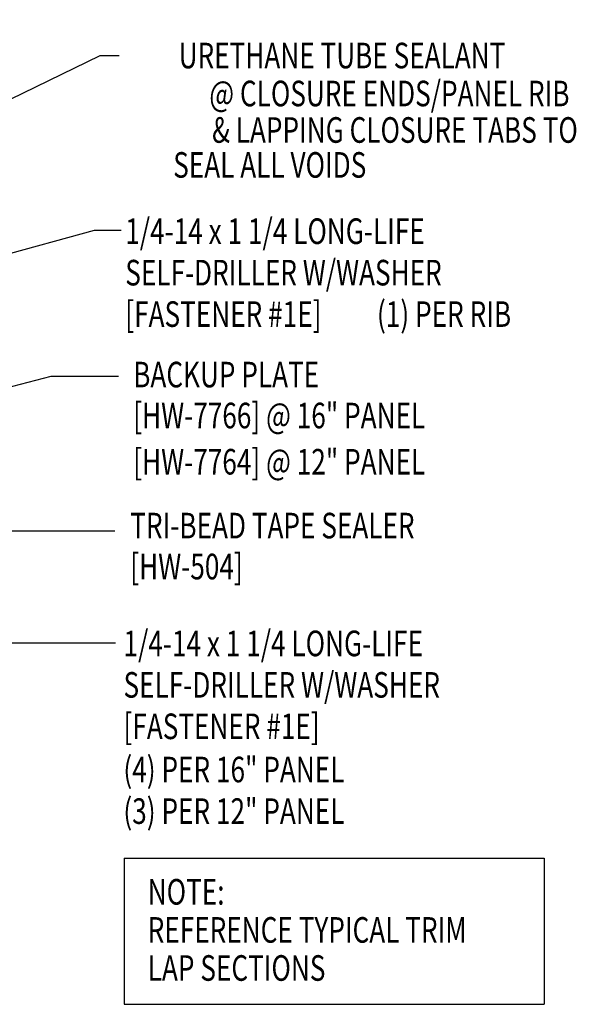
# Model space of a CAD drawing. Units: inches. Extents: x 0 to 189, y 5 to 93.
# Drawn here: x 25 to 33, y 9 to 24 of the extents above; entities that cross this region are included whole.
import ezdxf
from ezdxf.enums import TextEntityAlignment as Align

# ---------------------------------------------------------------- set-up
doc = ezdxf.new("R2010")
doc.units = ezdxf.units.IN
doc.header["$MEASUREMENT"] = 0
doc.layers.add('TEXT', color=2, linetype='Continuous')
doc.styles.add('TEXT', font='SIMPLEX', dxfattribs={"width": 0.75, "height": 6})
doc.styles.add('TEXT1', font='ROMANS.shx', dxfattribs={"width": 0.75, "height": 0.375})
doc.dimstyles.new('DETAIL$7', dxfattribs={"dimscale": 4, "dimtxt": 6, "dimasz": 0.125, "dimexe": 0.0625, "dimexo": 0.125, "dimgap": 0.0625, "dimtad": 1, "dimdec": 5, "dimzin": 3, "dimdsep": 46, "dimlunit": 4, "dimtxsty": 'TEXT', "dimblk": 'ARCHTICK', "dimcen": 0.0625, "dimclrd": 7, "dimclre": 7, "dimclrt": 2, "dimadec": 0, "dimazin": 0, "dimtfac": 0.666667, "dimtdec": 5, "dimtmove": 0, "dimatfit": 3, "dimfxl": 0, "dimfrac": 2, "dimtolj": 1, "dimtzin": 3, "dimarcsym": 0})

# ---------------------------------------------------------------- blocks, each defined once
blk = doc.blocks.new('dsc-HW-504')
at = {"layer": 'TEXT', "style": 'TEXT1', "width": 0.75}
for s, p in [('TRI-BEAD TAPE SEALER', (0, 0)), ('[HW-504]', (0, -0.6))]:
    blk.add_text(s, height=0.375, dxfattribs=at).set_placement(p)
at = {"layer": 'TEXT', "style": 'TEXT1', "flags": 1}
for tag, p in [('SHPLN', (0, -1.2)), ('COLOR', (0, -1.2)), ('CALC', (0, -1.2)), ('OPT1', (0, -1.2)), ('OPT2', (0, -1.2)), ('OPT3', (0, -1.2)), ('GAGE', (0, -1.2)), ('DESCRIPTION', (0, -1.2)), ('PART', (0, -1.2)), ('MULTIPLE', (0, -1.2)), ('SPARE1', (0, -1.8)), ('SPARE2', (0, -1.8)), ('SPARE3', (0, -1.8)), ('SPARE4', (0, -1.8)), ('SPARE5', (0, -1.8)), ('SPARE6', (0, -1.8)), ('SPARE7', (0, -1.8)), ('SPARE8', (0, -1.8)), ('SPARE9', (0, -1.8)), ('SPARE10', (0, -1.8))]:
    blk.add_attdef(tag, p, '', height=0.375, dxfattribs=at)
blk = doc.blocks.new('A$C30686E82')
for p, q in [((-2.715, 0.761), (3.437, 0.761)), ((-2.715, 0.761), (-2.715, -1.379)), ((3.437, 0.761), (3.437, -1.379)), ((-2.715, -1.379), (3.437, -1.379))]:
    blk.add_line(p, q)
at = {"layer": 'TEXT', "style": 'TEXT1', "width": 0.75}
for s, p in [('NOTE:', (-2.368, 0.081)), ('REFERENCE TYPICAL TRIM', (-2.368, -0.477)), ('LAP SECTIONS', (-2.368, -1.035))]:
    blk.add_text(s, height=0.375, dxfattribs=at).set_placement(p)
blk = doc.blocks.new('_ArchTick')
at = {"color": 0, "linetype": 'ByBlock', "const_width": 0.15}
blk.add_lwpolyline([(-0.5, -0.5), (0.5, 0.5)], dxfattribs=at)
blk = doc.blocks.new('FD-F1E')
at = {"layer": 'TEXT', "style": 'TEXT1', "width": 0.75}
for s, p in [('1/4-14 x 1 1/4 LONG-LIFE', (0.0047, -0.0408)), ('SELF-DRILLER W/WASHER', (0.0047, -0.1926)), ('[FASTENER #1E]', (0.0047, -0.3444))]:
    blk.add_text(s, height=0.09375, dxfattribs=at).set_placement(p)
blk.add_attdef('(QUANTITY)', (0.9263, -0.3444), '', height=0.0938, dxfattribs=at)

msp = doc.modelspace()

# ---------------------------------------------------------------- block references
msp.add_blockref('A$C30686E82', (29.18947, 10.58532))
at = {"layer": 'TEXT', "xscale": 4, "yscale": 4, "zscale": 4}
msp.add_blockref('FD-F1E', (26.47369, 20.50708), dxfattribs=at).add_auto_attribs({'(QUANTITY)': '(1) PER RIB'})
at = {"layer": 'TEXT'}
msp.add_blockref('dsc-HW-504', (26.56577, 16.03133), dxfattribs=at)
at = {"layer": 'TEXT', "xscale": 4, "yscale": 4, "zscale": 4}
msp.add_blockref('FD-F1E', (26.44798, 14.46831), dxfattribs=at)

# ---------------------------------------------------------------- texts
at = {"layer": 'TEXT', "style": 'TEXT1', "width": 0.75}
for s, p in [('URETHANE TUBE SEALANT', (32.06002, 22.91738)), ('@ CLOSURE ENDS/PANEL RIB', (32.99948, 22.36116)), ('& LAPPING CLOSURE TABS TO', (33.12129, 21.82684)), ('SEAL ALL VOIDS', (30.02315, 21.31499))]:
    msp.add_text(s, height=0.375, dxfattribs=at).set_placement(p, align=Align.RIGHT)
for s, p in [('BACKUP PLATE', (26.60876, 18.2436)), ('[HW-7766] @ 16" PANEL', (26.60876, 17.6436)), ('[HW-7764] @ 12" PANEL', (26.60876, 16.96666)), ('(4) PER 16" PANEL', (26.46449, 12.45768)), ('(3) PER 12" PANEL', (26.46449, 11.84839))]:
    msp.add_text(s, height=0.375, dxfattribs=at).set_placement(p)

# ---------------------------------------------------------------- leaders
for points in [[(20.85201, 21.91053), (25.59442, 24.30581), (26.46132, 24.30581)], [(17.2884, 18.83107), (26.12702, 23.10367), (26.40334, 23.10367)], [(17.11461, 18.09219), (26.03976, 20.54562), (26.43243, 20.54562)], [(20.15921, 17.04726), (25.40741, 18.40554), (26.39538, 18.40554)], [(17.61497, 17.15466), (19.47325, 16.14224), (26.3374, 16.14224)], [(17.50259, 16.08835), (20.21532, 14.5021), (26.35167, 14.5021)]]:
    msp.add_leader(points, dimstyle='DETAIL$7')

doc.saveas('drawing.dxf')
